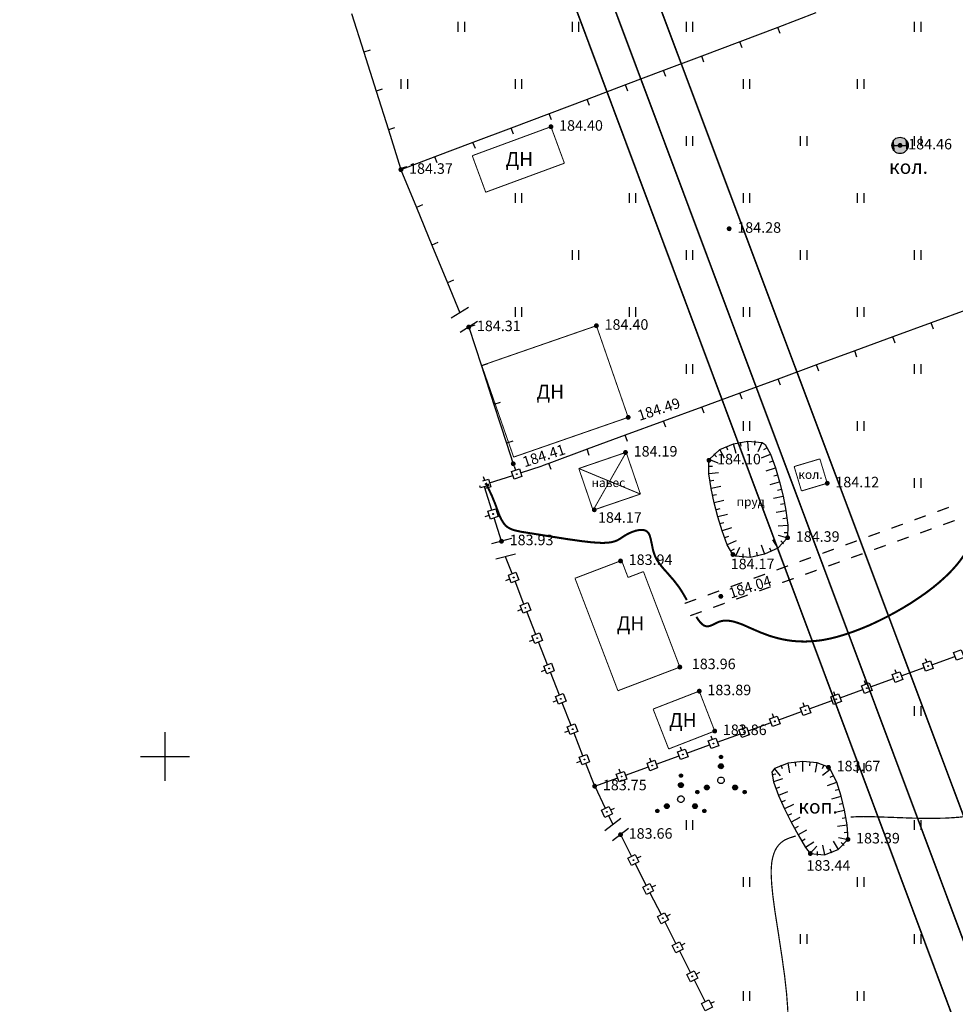
# Model space of a CAD drawing. Units: millimetres. Extents: x 3120 to 4376, y 36 to 2137.
# Drawn here: x 3757 to 3872, y 267 to 388 of the extents above; entities that cross this region are included whole.
import ezdxf

# ---------------------------------------------------------------- set-up
doc = ezdxf.new("R2010")
doc.units = ezdxf.units.MM
doc.linetypes.add('Cплошная', pattern=[0])
for name, color, linetype in [('Координатная', 7, 'Continuous'), ('Пикеты', 7, 'Continuous'), ('Площадные', 7, 'Continuous'), ('Рельеф', 7, 'Continuous')]:
    doc.layers.add(name, color=color, linetype=linetype)
doc.styles.get("Standard").update_dxf_attribs({"font": 'arial.ttf'})

# ---------------------------------------------------------------- blocks, each defined once
blk = doc.blocks.new('SYMBOL_2011')
at = {"layer": 'Площадные', "color": 7, "linetype": 'Continuous', "flags": 128}
for points in [[(0, 0), (0, 1.2)], [(0.8, 0), (0.8, 1.2)]]:
    blk.add_lwpolyline(points, dxfattribs=at)
blk = doc.blocks.new('SYMBOL_736')
at = {"layer": 'Рельеф', "color": 7, "linetype": 'Continuous', "flags": 128}
blk.add_lwpolyline([(0, 1.25), (0, -1.25)], dxfattribs=at)
blk = doc.blocks.new('SYMBOL_49')
at = {"layer": 'Рельеф', "true_color": 0xffffff}
for points in [[(-0.984808, 0.173648), (-0.984808, -0.173648), (-1, 0)], [(-0.939693, 0.34202), (-0.939693, -0.34202), (-0.984808, 0.173648)], [(-0.984808, 0.173648), (-0.939693, -0.34202), (-0.984808, -0.173648)], [(-0.866025, 0.5), (-0.866025, -0.5), (-0.939693, 0.34202)], [(-0.939693, 0.34202), (-0.866025, -0.5), (-0.939693, -0.34202)], [(-0.766044, 0.642788), (-0.766044, -0.642788), (-0.866025, 0.5)], [(-0.866025, 0.5), (-0.766044, -0.642788), (-0.866025, -0.5)], [(-0.642788, 0.766044), (-0.642788, -0.766044), (-0.766044, 0.642788)], [(-0.766044, 0.642788), (-0.642788, -0.766044), (-0.766044, -0.642788)], [(-0.5, 0.866025), (-0.5, -0.866025), (-0.642788, 0.766044)], [(-0.642788, 0.766044), (-0.5, -0.866025), (-0.642788, -0.766044)], [(-0.34202, 0.939693), (-0.34202, -0.939693), (-0.5, 0.866025)], [(-0.5, 0.866025), (-0.34202, -0.939693), (-0.5, -0.866025)], [(-0.173648, 0.984808), (-0.173648, -0.984808), (-0.34202, 0.939693)], [(-0.34202, 0.939693), (-0.173648, -0.984808), (-0.34202, -0.939693)], [(0, 1), (0, -1), (-0.173648, 0.984808)], [(-0.173648, 0.984808), (0, -1), (-0.173648, -0.984808)], [(0, 1), (0.173648, -0.984808), (0, -1)], [(0.173648, 0.984808), (0.173648, -0.984808), (0, 1)], [(0.173648, 0.984808), (0.34202, -0.939693), (0.173648, -0.984808)], [(0.34202, 0.939693), (0.34202, -0.939693), (0.173648, 0.984808)], [(0.34202, 0.939693), (0.5, -0.866025), (0.34202, -0.939693)], [(0.5, 0.866025), (0.5, -0.866025), (0.34202, 0.939693)], [(0.5, 0.866025), (0.642788, -0.766044), (0.5, -0.866025)], [(0.642788, 0.766044), (0.642788, -0.766044), (0.5, 0.866025)], [(0.642788, 0.766044), (0.766044, -0.642788), (0.642788, -0.766044)], [(0.766044, 0.642788), (0.766044, -0.642788), (0.642788, 0.766044)], [(0.766044, 0.642788), (0.866025, -0.5), (0.766044, -0.642788)], [(0.866025, 0.5), (0.866025, -0.5), (0.766044, 0.642788)], [(0.866025, 0.5), (0.939693, -0.34202), (0.866025, -0.5)], [(0.939693, 0.34202), (0.939693, -0.34202), (0.866025, 0.5)], [(0.939693, 0.34202), (0.984808, -0.173648), (0.939693, -0.34202)], [(0.984808, 0.173648), (0.984808, -0.173648), (0.939693, 0.34202)], [(0.984808, 0.173648), (1, 0), (0.984808, -0.173648)]]:
    blk.add_hatch(color=7, dxfattribs=at).paths.add_polyline_path(points)
at = {"layer": 'Рельеф', "color": 7, "linetype": 'Continuous', "flags": 128}
for points in [[(0, 1), (0.173648, 0.984808), (0.34202, 0.939693), (0.5, 0.866025), (0.642788, 0.766044), (0.766044, 0.642788), (0.866025, 0.5), (0.939693, 0.34202), (0.984808, 0.173648), (1, 0), (0.984808, -0.173648), (0.939693, -0.34202), (0.866025, -0.5), (0.766044, -0.642788), (0.642788, -0.766044), (0.5, -0.866025), (0.34202, -0.939693), (0.173648, -0.984808), (0, -1), (-0.173648, -0.984808), (-0.34202, -0.939693), (-0.5, -0.866025), (-0.642788, -0.766044), (-0.766044, -0.642788), (-0.866025, -0.5), (-0.939693, -0.34202), (-0.984808, -0.173648), (-1, 0), (-0.984808, 0.173648), (-0.939693, 0.34202), (-0.866025, 0.5), (-0.766044, 0.642788), (-0.642788, 0.766044), (-0.5, 0.866025), (-0.34202, 0.939693), (-0.173648, 0.984808), (0, 1)], [(-1, 0), (1, 0)]]:
    blk.add_lwpolyline(points, dxfattribs=at)
blk = doc.blocks.new('SYMBOL_2010')
at = {"layer": 'Рельеф'}
for points in [[(-0.184776, 2.813463), (-0.2, 2.89), (-0.184776, 2.966537)], [(-0.141421, 2.748579), (-0.184776, 2.966537), (-0.141421, 3.031421)], [(-0.184776, 2.813463), (-0.184776, 2.966537), (-0.141421, 2.748579)], [(-0.076537, 2.705224), (-0.141421, 3.031421), (-0.076537, 3.074776)], [(-0.141421, 2.748579), (-0.141421, 3.031421), (-0.076537, 2.705224)], [(0, 2.69), (-0.076537, 3.074776), (0, 3.09)], [(-0.076537, 2.705224), (-0.076537, 3.074776), (0, 2.69)], [(0.076537, 2.705224), (0, 3.09), (0.076537, 3.074776)], [(0, 2.69), (0, 3.09), (0.076537, 2.705224)], [(0.141421, 2.748579), (0.076537, 3.074776), (0.141421, 3.031421)], [(0.076537, 2.705224), (0.076537, 3.074776), (0.141421, 2.748579)], [(0.184776, 2.813463), (0.141421, 3.031421), (0.184776, 2.966537)], [(0.141421, 2.748579), (0.141421, 3.031421), (0.184776, 2.813463)], [(0.184776, 2.813463), (0.184776, 2.966537), (0.2, 2.89)], [(-0.285317, 1.822705), (-0.285317, 1.637295), (-0.3, 1.73)], [(-0.242705, 1.906336), (-0.242705, 1.553664), (-0.285317, 1.822705)], [(-0.285317, 1.822705), (-0.242705, 1.553664), (-0.285317, 1.637295)], [(-0.176336, 1.972705), (-0.176336, 1.487295), (-0.242705, 1.906336)], [(-0.242705, 1.906336), (-0.176336, 1.487295), (-0.242705, 1.553664)], [(-0.092705, 2.015317), (-0.092705, 1.444683), (-0.176336, 1.972705)], [(-0.176336, 1.972705), (-0.092705, 1.444683), (-0.176336, 1.487295)], [(0, 2.03), (0, 1.43), (-0.092705, 2.015317)], [(-0.092705, 2.015317), (0, 1.43), (-0.092705, 1.444683)], [(0, 2.03), (0.092705, 1.444683), (0, 1.43)], [(0.092705, 2.015317), (0.092705, 1.444683), (0, 2.03)], [(0.092705, 2.015317), (0.176336, 1.487295), (0.092705, 1.444683)], [(0.176336, 1.972705), (0.176336, 1.487295), (0.092705, 2.015317)], [(0.176336, 1.972705), (0.242705, 1.553664), (0.176336, 1.487295)], [(0.242705, 1.906336), (0.242705, 1.553664), (0.176336, 1.972705)], [(0.242705, 1.906336), (0.285317, 1.637295), (0.242705, 1.553664)], [(0.285317, 1.822705), (0.285317, 1.637295), (0.242705, 1.906336)], [(0.285317, 1.822705), (0.3, 1.73), (0.285317, 1.637295)], [(-2.015317, -0.777295), (-2.015317, -0.962705), (-2.03, -0.87)], [(-1.972705, -0.693664), (-1.972705, -1.046336), (-2.015317, -0.777295)], [(-2.015317, -0.777295), (-1.972705, -1.046336), (-2.015317, -0.962705)], [(-1.906336, -0.627295), (-1.906336, -1.112705), (-1.972705, -0.693664)], [(-1.972705, -0.693664), (-1.906336, -1.112705), (-1.972705, -1.046336)], [(-1.822705, -0.584683), (-1.822705, -1.155317), (-1.906336, -0.627295)], [(-1.906336, -0.627295), (-1.822705, -1.155317), (-1.906336, -1.112705)], [(-1.73, -0.57), (-1.73, -1.17), (-1.822705, -0.584683)], [(-1.822705, -0.584683), (-1.73, -1.17), (-1.822705, -1.155317)], [(-1.73, -0.57), (-1.637295, -1.155317), (-1.73, -1.17)], [(-1.637295, -0.584683), (-1.637295, -1.155317), (-1.73, -0.57)], [(-1.637295, -0.584683), (-1.553664, -1.112705), (-1.637295, -1.155317)], [(-1.553664, -0.627295), (-1.553664, -1.112705), (-1.637295, -0.584683)], [(-1.553664, -0.627295), (-1.487295, -1.046336), (-1.553664, -1.112705)], [(-1.487295, -0.693664), (-1.487295, -1.046336), (-1.553664, -0.627295)], [(-1.487295, -0.693664), (-1.444683, -0.962705), (-1.487295, -1.046336)], [(-1.444683, -0.777295), (-1.444683, -0.962705), (-1.487295, -0.693664)], [(-1.444683, -0.777295), (-1.43, -0.87), (-1.444683, -0.962705)], [(1.444683, -0.777295), (1.444683, -0.962705), (1.43, -0.87)], [(1.487295, -0.693664), (1.487295, -1.046336), (1.444683, -0.777295)], [(1.444683, -0.777295), (1.487295, -1.046336), (1.444683, -0.962705)], [(1.553664, -0.627295), (1.553664, -1.112705), (1.487295, -0.693664)], [(1.487295, -0.693664), (1.553664, -1.112705), (1.487295, -1.046336)], [(1.637295, -0.584683), (1.637295, -1.155317), (1.553664, -0.627295)], [(1.553664, -0.627295), (1.637295, -1.155317), (1.553664, -1.112705)], [(1.73, -0.57), (1.73, -1.17), (1.637295, -0.584683)], [(1.637295, -0.584683), (1.73, -1.17), (1.637295, -1.155317)], [(1.73, -0.57), (1.822705, -1.155317), (1.73, -1.17)], [(1.822705, -0.584683), (1.822705, -1.155317), (1.73, -0.57)], [(1.822705, -0.584683), (1.906336, -1.112705), (1.822705, -1.155317)], [(1.906336, -0.627295), (1.906336, -1.112705), (1.822705, -0.584683)], [(1.906336, -0.627295), (1.972705, -1.046336), (1.906336, -1.112705)], [(1.972705, -0.693664), (1.972705, -1.046336), (1.906336, -0.627295)], [(1.972705, -0.693664), (2.015317, -0.962705), (1.972705, -1.046336)], [(2.015317, -0.777295), (2.015317, -0.962705), (1.972705, -0.693664)], [(2.015317, -0.777295), (2.03, -0.87), (2.015317, -0.962705)], [(-3.074776, -1.516537), (-3.09, -1.44), (-3.074776, -1.363463)], [(-3.031421, -1.581421), (-3.074776, -1.363463), (-3.031421, -1.298579)], [(-3.074776, -1.516537), (-3.074776, -1.363463), (-3.031421, -1.581421)], [(-2.966537, -1.624776), (-3.031421, -1.298579), (-2.966537, -1.255224)], [(-3.031421, -1.581421), (-3.031421, -1.298579), (-2.966537, -1.624776)], [(-2.89, -1.64), (-2.966537, -1.255224), (-2.89, -1.24)], [(-2.966537, -1.624776), (-2.966537, -1.255224), (-2.89, -1.64)], [(-2.813463, -1.624776), (-2.89, -1.24), (-2.813463, -1.255224)], [(-2.89, -1.64), (-2.89, -1.24), (-2.813463, -1.624776)], [(-2.748579, -1.581421), (-2.813463, -1.255224), (-2.748579, -1.298579)], [(-2.813463, -1.624776), (-2.813463, -1.255224), (-2.748579, -1.581421)], [(-2.705224, -1.516537), (-2.748579, -1.298579), (-2.705224, -1.363463)], [(-2.748579, -1.581421), (-2.748579, -1.298579), (-2.705224, -1.516537)], [(-2.705224, -1.516537), (-2.705224, -1.363463), (-2.69, -1.44)], [(2.705224, -1.516537), (2.69, -1.44), (2.705224, -1.363463)], [(2.748579, -1.581421), (2.705224, -1.363463), (2.748579, -1.298579)], [(2.705224, -1.516537), (2.705224, -1.363463), (2.748579, -1.581421)], [(2.813463, -1.624776), (2.748579, -1.298579), (2.813463, -1.255224)], [(2.748579, -1.581421), (2.748579, -1.298579), (2.813463, -1.624776)], [(2.89, -1.64), (2.813463, -1.255224), (2.89, -1.24)], [(2.813463, -1.624776), (2.813463, -1.255224), (2.89, -1.64)], [(2.966537, -1.624776), (2.89, -1.24), (2.966537, -1.255224)], [(2.89, -1.64), (2.89, -1.24), (2.966537, -1.624776)], [(3.031421, -1.581421), (2.966537, -1.255224), (3.031421, -1.298579)], [(2.966537, -1.624776), (2.966537, -1.255224), (3.031421, -1.581421)], [(3.074776, -1.516537), (3.031421, -1.298579), (3.074776, -1.363463)], [(3.031421, -1.581421), (3.031421, -1.298579), (3.074776, -1.516537)], [(3.074776, -1.516537), (3.074776, -1.363463), (3.09, -1.44)]]:
    blk.add_hatch(color=7, dxfattribs=at).paths.add_polyline_path(points)
at = {"layer": 'Рельеф', "color": 7, "linetype": 'Continuous', "flags": 128}
for points in [[(0, 3.09), (0.076537, 3.074776), (0.141421, 3.031421), (0.184776, 2.966537), (0.2, 2.89), (0.184776, 2.813463), (0.141421, 2.748579), (0.076537, 2.705224), (0, 2.69), (-0.076537, 2.705224), (-0.141421, 2.748579), (-0.184776, 2.813463), (-0.2, 2.89), (-0.184776, 2.966537), (-0.141421, 3.031421), (-0.076537, 3.074776), (0, 3.09)], [(0, 2.03), (0.092705, 2.015317), (0.176336, 1.972705), (0.242705, 1.906336), (0.285317, 1.822705), (0.3, 1.73), (0.285317, 1.637295), (0.242705, 1.553664), (0.176336, 1.487295), (0.092705, 1.444683), (0, 1.43), (-0.092705, 1.444683), (-0.176336, 1.487295), (-0.242705, 1.553664), (-0.285317, 1.637295), (-0.3, 1.73), (-0.285317, 1.822705), (-0.242705, 1.906336), (-0.176336, 1.972705), (-0.092705, 2.015317), (0, 2.03)], [(0, 0.4), (0.107919, 0.385167), (0.207834, 0.341768), (0.292334, 0.273021), (0.355154, 0.184026), (0.391634, 0.081382), (0.399068, -0.027297), (0.376904, -0.133952), (0.326788, -0.230672), (0.252435, -0.310285), (0.15936, -0.366885), (0.054467, -0.396274), (-0.054467, -0.396274), (-0.15936, -0.366885), (-0.252435, -0.310285), (-0.326788, -0.230672), (-0.376904, -0.133952), (-0.399068, -0.027297), (-0.391634, 0.081382), (-0.355154, 0.184026), (-0.292334, 0.273021), (-0.207834, 0.341768), (-0.107919, 0.385167), (0, 0.4)], [(-1.73, -0.57), (-1.637295, -0.584683), (-1.553664, -0.627295), (-1.487295, -0.693664), (-1.444683, -0.777295), (-1.43, -0.87), (-1.444683, -0.962705), (-1.487295, -1.046336), (-1.553664, -1.112705), (-1.637295, -1.155317), (-1.73, -1.17), (-1.822705, -1.155317), (-1.906336, -1.112705), (-1.972705, -1.046336), (-2.015317, -0.962705), (-2.03, -0.87), (-2.015317, -0.777295), (-1.972705, -0.693664), (-1.906336, -0.627295), (-1.822705, -0.584683), (-1.73, -0.57)], [(1.73, -0.57), (1.822705, -0.584683), (1.906336, -0.627295), (1.972705, -0.693664), (2.015317, -0.777295), (2.03, -0.87), (2.015317, -0.962705), (1.972705, -1.046336), (1.906336, -1.112705), (1.822705, -1.155317), (1.73, -1.17), (1.637295, -1.155317), (1.553664, -1.112705), (1.487295, -1.046336), (1.444683, -0.962705), (1.43, -0.87), (1.444683, -0.777295), (1.487295, -0.693664), (1.553664, -0.627295), (1.637295, -0.584683), (1.73, -0.57)], [(-2.89, -1.24), (-2.813463, -1.255224), (-2.748579, -1.298579), (-2.705224, -1.363463), (-2.69, -1.44), (-2.705224, -1.516537), (-2.748579, -1.581421), (-2.813463, -1.624776), (-2.89, -1.64), (-2.966537, -1.624776), (-3.031421, -1.581421), (-3.074776, -1.516537), (-3.09, -1.44), (-3.074776, -1.363463), (-3.031421, -1.298579), (-2.966537, -1.255224), (-2.89, -1.24)], [(2.89, -1.24), (2.966537, -1.255224), (3.031421, -1.298579), (3.074776, -1.363463), (3.09, -1.44), (3.074776, -1.516537), (3.031421, -1.581421), (2.966537, -1.624776), (2.89, -1.64), (2.813463, -1.624776), (2.748579, -1.581421), (2.705224, -1.516537), (2.69, -1.44), (2.705224, -1.363463), (2.748579, -1.298579), (2.813463, -1.255224), (2.89, -1.24)]]:
    blk.add_lwpolyline(points, dxfattribs=at)
blk = doc.blocks.new('DRAFT_POINT')
at = {"layer": 'Пикеты'}
blk.add_hatch(color=0, dxfattribs=at).paths.add_polyline_path([(0, -0.5, 1), (0, 0.5, 1)])

msp = doc.modelspace()

# ---------------------------------------------------------------- linework, layer by layer
at = {"layer": 'Координатная', "color": 136, "linetype": 'Continuous', "true_color": 0x008080, "flags": 128}
for points in [[(3774.51, 294.76), (3774.51, 300.76)], [(3771.51, 297.76), (3777.51, 297.76)]]:
    msp.add_lwpolyline(points, dxfattribs=at)
at = {"layer": 'Рельеф', "color": 7, "linetype": 'Continuous', "flags": 128}
for points, const_width in [([(3724.64, 684.69), (3896.51, 226.52)], 0.2), ([(3719.94, 682.9), (3891.44, 224.54)], 0.2), ([(3715.79, 681.79), (3887.13, 223.14)], 0.2), ([(3821.88, 375.1), (3812.22, 371.54)], 0.12), ([(3823.53, 370.62), (3821.88, 375.1)], 0.12), ([(3812.22, 371.54), (3813.87, 367.06)], 0.12), ([(3813.87, 367.06), (3823.53, 370.62)], 0.12), ([(3813.39, 345.78), (3827.46, 350.66)], 0.12), ([(3827.46, 350.66), (3831.36, 339.41)], 0.12), ([(3817.3, 334.53), (3813.39, 345.78)], 0.12), ([(3831.36, 339.41), (3817.3, 334.53)], 0.12), ([(3831.11, 335.12), (3825.3, 333.13)], 0.12), ([(3827.05, 328), (3831.11, 335.12)], 0.12), ([(3832.86, 329.99), (3831.11, 335.12)], 0.12), ([(3851.73, 333.37), (3854.89, 334.31)], 0.12), ([(3854.89, 334.31), (3855.79, 331.32)], 0.12), ([(3825.3, 333.13), (3827.05, 328)], 0.12), ([(3825.3, 333.13), (3832.86, 329.99)], 0.12), ([(3852.63, 330.37), (3851.73, 333.37)], 0.12), ([(3855.79, 331.32), (3852.63, 330.37)], 0.12), ([(3827.2, 328.06), (3832.86, 329.99)], 0.12), ([(3869.3, 327.84), (3870.71, 328.36)], 0.15), ([(3866.48, 326.82), (3867.89, 327.33)], 0.15), ([(3870.02, 326.23), (3871.43, 326.74)], 0.15), ([(3860.84, 324.77), (3862.25, 325.28)], 0.15), ([(3863.66, 325.79), (3865.07, 326.3)], 0.15), ([(3867.2, 325.21), (3868.61, 325.72)], 0.15), ([(3858.02, 323.74), (3859.43, 324.25)], 0.15), ([(3864.38, 324.2), (3865.79, 324.71)], 0.15), ([(3855.2, 322.71), (3856.61, 323.23)], 0.15), ([(3861.55, 323.18), (3862.97, 323.69)], 0.15), ([(3824.83, 319.65), (3830.55, 321.83)], 0.12), ([(3830.55, 321.83), (3831.34, 319.75)], 0.12), ([(3852.39, 321.69), (3853.8, 322.2)], 0.15), ([(3855.91, 321.15), (3857.32, 321.66)], 0.15), ([(3858.73, 322.17), (3860.14, 322.67)], 0.15), ([(3831.34, 319.75), (3833.23, 320.47)], 0.12), ([(3833.23, 320.47), (3837.7, 308.74)], 0.12), ([(3849.57, 320.66), (3850.98, 321.18)], 0.15), ([(3853.09, 320.13), (3854.5, 320.64)], 0.15), ([(3830.1, 305.84), (3824.83, 319.65)], 0.12), ([(3846.75, 319.64), (3848.16, 320.15)], 0.15), ([(3850.26, 319.12), (3851.68, 319.63)], 0.15), ([(3841.11, 317.58), (3842.52, 318.1)], 0.15), ([(3843.93, 318.61), (3845.34, 319.12)], 0.15), ([(3847.44, 318.1), (3848.85, 318.61)], 0.15), ([(3838.29, 316.56), (3839.7, 317.07)], 0.15), ([(3844.62, 317.09), (3846.03, 317.59)], 0.15), ([(3838.97, 315.05), (3840.38, 315.56)], 0.15), ([(3841.8, 316.07), (3843.21, 316.58)], 0.15), ([(3837.7, 308.74), (3830.1, 305.84)], 0.12), ([(3834.42, 303.59), (3840.08, 305.79)], 0.12), ([(3840.08, 305.79), (3841.98, 300.89)], 0.12), ([(3836.33, 298.69), (3834.42, 303.59)], 0.12), ([(3841.98, 300.89), (3836.33, 298.69)], 0.12)]:
    msp.add_lwpolyline(points, dxfattribs=dict(at, const_width=const_width))
for points in [[(3797.41, 389.02), (3798.92, 384.25)], [(3854.41, 389.07), (3849.73, 387.3)], [(3849.73, 387.3), (3845.05, 385.53)], [(3850.01, 386.55), (3849.73, 387.3)], [(3799.68, 384.49), (3798.92, 384.25)], [(3845.05, 385.53), (3840.38, 383.77)], [(3845.34, 384.78), (3845.05, 385.53)], [(3798.92, 384.25), (3800.42, 379.48)], [(3840.38, 383.77), (3835.7, 382)], [(3840.66, 383.02), (3840.38, 383.77)], [(3835.7, 382), (3831.02, 380.23)], [(3835.98, 381.25), (3835.7, 382)], [(3801.18, 379.72), (3800.42, 379.48)], [(3831.02, 380.23), (3826.34, 378.46)], [(3831.3, 379.48), (3831.02, 380.23)], [(3800.42, 379.48), (3801.92, 374.71)], [(3826.34, 378.46), (3821.67, 376.7)], [(3826.63, 377.72), (3826.34, 378.46)], [(3821.67, 376.7), (3816.99, 374.93)], [(3821.95, 375.95), (3821.67, 376.7)], [(3802.68, 374.95), (3801.92, 374.71)], [(3816.99, 374.93), (3812.31, 373.16)], [(3817.27, 374.18), (3816.99, 374.93)], [(3801.92, 374.71), (3803.42, 369.95)], [(3812.31, 373.16), (3807.64, 371.4)], [(3812.6, 372.41), (3812.31, 373.16)], [(3807.64, 371.4), (3803.46, 369.82)], [(3807.92, 370.65), (3807.64, 371.4)], [(3804.19, 370.19), (3803.42, 369.95)], [(3804.2, 370.12), (3803.46, 369.82)], [(3803.42, 369.95), (3803.46, 369.82)], [(3803.46, 369.82), (3805.37, 365.2)], [(3806.11, 365.5), (3805.37, 365.2)], [(3805.37, 365.2), (3807.27, 360.57)], [(3808.01, 360.88), (3807.27, 360.57)], [(3807.27, 360.57), (3809.17, 355.95)], [(3809.91, 356.25), (3809.17, 355.95)], [(3809.17, 355.95), (3810.7, 352.24)], [(3873.24, 352.73), (3868.55, 351.01)], [(3812.55, 350.74), (3811.79, 350.5)], [(3868.55, 351.01), (3863.86, 349.28)], [(3868.83, 350.26), (3868.55, 351.01)], [(3811.79, 350.5), (3813.34, 345.74)], [(3863.86, 349.28), (3859.16, 347.56)], [(3864.13, 348.53), (3863.86, 349.28)], [(3859.16, 347.56), (3854.47, 345.84)], [(3859.44, 346.81), (3859.16, 347.56)], [(3814.1, 345.99), (3813.34, 345.74)], [(3854.47, 345.84), (3849.78, 344.11)], [(3854.75, 345.08), (3854.47, 345.84)], [(3813.34, 345.74), (3814.88, 340.99)], [(3849.78, 344.11), (3845.08, 342.39)], [(3850.05, 343.36), (3849.78, 344.11)], [(3845.08, 342.39), (3840.39, 340.66)], [(3845.36, 341.64), (3845.08, 342.39)], [(3815.64, 341.23), (3814.88, 340.99)], [(3814.88, 340.99), (3816.43, 336.23)], [(3840.39, 340.66), (3835.7, 338.94)], [(3840.67, 339.91), (3840.39, 340.66)], [(3835.7, 338.94), (3831, 337.21)], [(3835.97, 338.19), (3835.7, 338.94)], [(3817.19, 336.48), (3816.43, 336.23)], [(3816.43, 336.23), (3817.25, 333.71)], [(3831, 337.21), (3826.31, 335.49)], [(3831.28, 336.46), (3831, 337.21)], [(3842.61, 335.45), (3844.27, 336.14)], [(3844.27, 336.14), (3846.03, 336.49)], [(3844.62, 334.99), (3844.27, 336.14)], [(3845.24, 335.87), (3845.14, 336.36)], [(3846.03, 336.49), (3847.81, 336.32)], [(3846.14, 335.3), (3846.03, 336.49)], [(3846.9, 336.01), (3846.93, 336.51)], [(3847.32, 335.22), (3847.81, 336.32)], [(3847.81, 336.32), (3848.17, 336.08)], [(3826.31, 335.49), (3821.62, 333.76)], [(3826.59, 334.74), (3826.31, 335.49)], [(3841.31, 334.25), (3842.61, 335.45)], [(3842.19, 334.57), (3841.87, 334.95)], [(3843.19, 334.4), (3842.61, 335.45)], [(3843.61, 335.38), (3843.42, 335.84)], [(3848.02, 335.45), (3848.44, 335.71)], [(3848.17, 336.08), (3848.84, 334.9)], [(3821.62, 333.76), (3820.8, 333.46)], [(3821.89, 333.01), (3821.62, 333.76)], [(3841.27, 334.14), (3841.31, 334.25)], [(3841.27, 332.46), (3841.27, 334.14)], [(3842.42, 333.79), (3841.31, 334.25)], [(3847.74, 334.43), (3848.84, 334.9)], [(3848.7, 333.9), (3849.17, 334.06)], [(3848.84, 334.9), (3849.45, 333.21)], [(3817.05, 332.77), (3818, 333.08)], [(3817.36, 331.82), (3817.05, 332.77)], [(3817.37, 333.4), (3817.53, 332.92)], [(3818, 333.08), (3818.31, 332.13)], [(3818.16, 332.6), (3820.8, 333.46)], [(3841.7, 333.37), (3841.2, 333.36)], [(3842.46, 332.59), (3841.27, 332.46)], [(3848.31, 332.85), (3849.45, 333.21)], [(3849.45, 333.21), (3849.95, 331.48)], [(3813.5, 331.61), (3814.2, 331.84)], [(3813.57, 332.16), (3813.72, 331.69)], [(3814.2, 331.84), (3814.51, 330.89)], [(3814.35, 331.37), (3817.21, 332.29)], [(3818.31, 332.13), (3817.36, 331.82)], [(3817.64, 332.47), (3817.67, 332.49)], [(3817.64, 332.43), (3817.64, 332.47)], [(3817.66, 332.4), (3817.64, 332.43)], [(3817.7, 332.4), (3817.66, 332.4)], [(3817.67, 332.49), (3817.71, 332.49)], [(3817.73, 332.42), (3817.7, 332.4)], [(3817.71, 332.49), (3817.73, 332.46)], [(3817.73, 332.46), (3817.73, 332.42)], [(3841.54, 330.68), (3841.27, 332.46)], [(3841.88, 331.65), (3841.39, 331.57)], [(3848.79, 331.18), (3849.95, 331.48)], [(3849.23, 332.21), (3849.71, 332.35)], [(3849.95, 331.48), (3850.37, 329.73)], [(3813.25, 330.74), (3813.17, 330.99)], [(3814.2, 331.04), (3813.25, 330.74)], [(3814.62, 328.02), (3813.73, 330.89)], [(3814.51, 330.89), (3813.8, 330.66)], [(3813.83, 331.19), (3813.84, 331.23)], [(3813.86, 331.16), (3813.83, 331.19)], [(3813.84, 331.23), (3813.86, 331.26)], [(3813.86, 331.26), (3813.9, 331.25)], [(3813.9, 331.16), (3813.86, 331.16)], [(3813.9, 331.25), (3813.93, 331.22)], [(3813.92, 331.19), (3813.9, 331.16)], [(3813.93, 331.22), (3813.92, 331.19)], [(3814.13, 331.28), (3814.2, 331.04)], [(3842.72, 330.91), (3841.54, 330.68)], [(3841.92, 328.92), (3841.54, 330.68)], [(3849.69, 330.49), (3850.17, 330.61)], [(3842.21, 329.91), (3841.72, 329.8)], [(3843.09, 329.2), (3841.92, 328.92)], [(3842.37, 327.18), (3841.92, 328.92)], [(3849.2, 329.47), (3850.37, 329.73)], [(3850.37, 329.73), (3850.72, 327.96)], [(3814.14, 327.88), (3815.1, 328.17), (3815.39, 327.22), (3814.44, 326.92), (3814.14, 327.88)], [(3842.62, 328.18), (3842.14, 328.05)], [(3849.54, 327.76), (3850.72, 327.96)], [(3850.07, 328.75), (3850.56, 328.85)], [(3850.72, 327.96), (3850.96, 326.18)], [(3813.81, 327.25), (3814.29, 327.4)], [(3814.72, 327.53), (3814.73, 327.57), (3814.75, 327.6), (3814.79, 327.59), (3814.82, 327.56), (3814.81, 327.52), (3814.78, 327.5), (3814.75, 327.5), (3814.72, 327.53)], [(3815.81, 324.2), (3814.92, 327.07)], [(3843.53, 327.5), (3842.37, 327.18)], [(3842.89, 325.46), (3842.37, 327.18)], [(3843.1, 326.46), (3842.62, 326.32)], [(3850.36, 327.01), (3850.86, 327.08)], [(3844.03, 325.84), (3842.89, 325.46)], [(3843.52, 323.77), (3842.89, 325.46)], [(3849.77, 326.08), (3850.96, 326.18)], [(3850.5, 325.29), (3851, 325.28)], [(3850.96, 326.18), (3850.93, 324.63)], [(3843.66, 324.78), (3843.19, 324.61)], [(3844.62, 324.25), (3843.52, 323.77)], [(3849.08, 324.37), (3849.71, 323.35)], [(3850.93, 324.63), (3849.71, 323.35)], [(3849.78, 324.96), (3850.93, 324.63)], [(3850.08, 324.25), (3850.43, 323.89)], [(3844.21, 322.57), (3843.52, 323.77)], [(3844.35, 323.22), (3843.92, 322.97)], [(3845.04, 323.44), (3844.55, 322.35)], [(3846.18, 323.39), (3846.32, 322.2)], [(3847.1, 322.85), (3847.21, 322.36)], [(3847.69, 323.74), (3848.08, 322.61)], [(3849.71, 323.35), (3848.08, 322.61)], [(3848.71, 323.39), (3848.91, 322.93)], [(3817.12, 320.22), (3816.31, 322.3)], [(3844.55, 322.35), (3844.21, 322.57)], [(3846.32, 322.2), (3844.55, 322.35)], [(3845.45, 322.66), (3845.43, 322.17)], [(3848.08, 322.61), (3846.32, 322.2)], [(3816.36, 319.39), (3816.83, 319.57)], [(3816.65, 320.04), (3817.58, 320.4)], [(3817.01, 319.11), (3816.65, 320.04)], [(3817.94, 319.47), (3817.01, 319.11)], [(3817.25, 319.77), (3817.28, 319.8)], [(3817.25, 319.74), (3817.25, 319.77)], [(3817.28, 319.71), (3817.25, 319.74)], [(3817.28, 319.8), (3817.32, 319.8)], [(3817.32, 319.71), (3817.28, 319.71)], [(3817.32, 319.8), (3817.35, 319.77)], [(3817.35, 319.73), (3817.32, 319.71)], [(3817.35, 319.77), (3817.35, 319.73)], [(3818.56, 316.49), (3817.48, 319.29)], [(3817.58, 320.4), (3817.94, 319.47)], [(3817.81, 315.66), (3818.28, 315.84)], [(3818.1, 316.31), (3819.03, 316.67), (3819.39, 315.74), (3818.46, 315.38), (3818.1, 316.31)], [(3818.7, 316.01), (3818.7, 316.05), (3818.73, 316.07), (3818.77, 316.07), (3818.79, 316.04), (3818.79, 316.01), (3818.77, 315.98), (3818.73, 315.98), (3818.7, 316.01)], [(3820.01, 312.76), (3818.93, 315.56)], [(3819.26, 311.93), (3819.73, 312.11)], [(3819.55, 312.58), (3820.48, 312.94), (3820.84, 312.01), (3819.91, 311.65), (3819.55, 312.58)], [(3820.15, 312.28), (3820.15, 312.32), (3820.18, 312.34), (3820.22, 312.34), (3820.24, 312.31), (3820.24, 312.28), (3820.21, 312.25), (3820.18, 312.25), (3820.15, 312.28)], [(3821.46, 309.03), (3820.37, 311.83)], [(3872.24, 310.87), (3872.58, 309.93), (3871.64, 309.59), (3871.3, 310.53), (3872.24, 310.87)], [(3867.83, 309.81), (3868, 309.34)], [(3868.64, 309.04), (3871.47, 310.06)], [(3820.71, 308.2), (3821.17, 308.39)], [(3820.99, 308.85), (3821.93, 309.21), (3822.29, 308.28), (3821.36, 307.92), (3820.99, 308.85)], [(3821.6, 308.55), (3821.6, 308.59), (3821.63, 308.61), (3821.66, 308.61), (3821.69, 308.59), (3821.69, 308.55), (3821.66, 308.52), (3821.62, 308.52), (3821.6, 308.55)], [(3864.07, 308.46), (3864.24, 307.99)], [(3864.88, 307.68), (3867.7, 308.7)], [(3868.47, 309.51), (3868.81, 308.57), (3867.87, 308.23), (3867.53, 309.17), (3868.47, 309.51)], [(3868.16, 308.92), (3868.2, 308.91), (3868.22, 308.89), (3868.22, 308.85), (3868.19, 308.82), (3868.15, 308.82), (3868.13, 308.85), (3868.13, 308.89), (3868.16, 308.92)], [(3822.91, 305.3), (3821.82, 308.1)], [(3861.12, 306.33), (3863.94, 307.34)], [(3864.71, 308.15), (3865.05, 307.21), (3864.11, 306.87), (3863.77, 307.82), (3864.71, 308.15)], [(3864.4, 307.56), (3864.43, 307.56), (3864.46, 307.53), (3864.46, 307.49), (3864.43, 307.46), (3864.39, 307.47), (3864.37, 307.49), (3864.37, 307.53), (3864.4, 307.56)], [(3857.36, 304.97), (3860.18, 305.99)], [(3860.95, 306.8), (3861.29, 305.86), (3860.35, 305.52), (3860.01, 306.46), (3860.95, 306.8)], [(3860.31, 307.1), (3860.48, 306.63)], [(3860.63, 306.2), (3860.67, 306.2), (3860.7, 306.17), (3860.69, 306.13), (3860.67, 306.11), (3860.63, 306.11), (3860.6, 306.14), (3860.6, 306.18), (3860.63, 306.2)], [(3822.44, 305.12), (3823.37, 305.49), (3823.74, 304.55), (3822.8, 304.19), (3822.44, 305.12)], [(3823.05, 304.82), (3823.05, 304.86), (3823.07, 304.89), (3823.11, 304.89), (3823.14, 304.86), (3823.14, 304.82), (3823.11, 304.79), (3823.07, 304.79), (3823.05, 304.82)], [(3857.19, 305.44), (3857.53, 304.5), (3856.58, 304.16), (3856.25, 305.1), (3857.19, 305.44)], [(3856.55, 305.74), (3856.72, 305.27)], [(3856.87, 304.85), (3856.91, 304.84), (3856.93, 304.82), (3856.93, 304.78), (3856.9, 304.75), (3856.87, 304.75), (3856.84, 304.78), (3856.84, 304.82), (3856.87, 304.85)], [(3822.16, 304.48), (3822.62, 304.66)], [(3824.36, 301.58), (3823.27, 304.37)], [(3853.42, 304.08), (3853.76, 303.14), (3852.82, 302.8), (3852.48, 303.75), (3853.42, 304.08)], [(3852.78, 304.39), (3852.95, 303.92)], [(3853.11, 303.49), (3853.14, 303.49), (3853.17, 303.46), (3853.17, 303.42), (3853.14, 303.4), (3853.1, 303.4), (3853.08, 303.43), (3853.08, 303.46), (3853.11, 303.49)], [(3853.59, 303.61), (3856.41, 304.63)], [(3849.66, 302.73), (3850, 301.79), (3849.06, 301.45), (3848.72, 302.39), (3849.66, 302.73)], [(3849.02, 303.03), (3849.19, 302.56)], [(3849.83, 302.26), (3852.65, 303.28)], [(3823.89, 301.39), (3824.82, 301.76), (3825.18, 300.82), (3824.25, 300.46), (3823.89, 301.39)], [(3824.49, 301.09), (3824.49, 301.13), (3824.52, 301.16), (3824.56, 301.16), (3824.59, 301.13), (3824.59, 301.09), (3824.56, 301.06), (3824.52, 301.06), (3824.49, 301.09)], [(3845.9, 301.37), (3846.24, 300.43), (3845.3, 300.09), (3844.96, 301.03), (3845.9, 301.37)], [(3845.26, 301.67), (3845.43, 301.2)], [(3846.07, 300.9), (3848.89, 301.92)], [(3849.34, 302.13), (3849.38, 302.13), (3849.41, 302.1), (3849.41, 302.06), (3849.38, 302.04), (3849.34, 302.04), (3849.31, 302.07), (3849.32, 302.11), (3849.34, 302.13)], [(3823.6, 300.75), (3824.07, 300.93)], [(3825.8, 297.85), (3824.72, 300.64)], [(3842.13, 300.01), (3842.47, 299.07), (3841.53, 298.73), (3841.19, 299.68), (3842.13, 300.01)], [(3841.49, 300.32), (3841.66, 299.85)], [(3842.3, 299.54), (3845.13, 300.56)], [(3845.58, 300.78), (3845.62, 300.77), (3845.64, 300.75), (3845.64, 300.71), (3845.61, 300.68), (3845.58, 300.68), (3845.55, 300.71), (3845.55, 300.75), (3845.58, 300.78)], [(3838.37, 298.66), (3838.71, 297.72), (3837.77, 297.38), (3837.43, 298.32), (3838.37, 298.66)], [(3837.73, 298.96), (3837.9, 298.49)], [(3838.54, 298.19), (3841.36, 299.21)], [(3841.82, 299.42), (3841.86, 299.42), (3841.88, 299.39), (3841.88, 299.35), (3841.85, 299.33), (3841.81, 299.33), (3841.79, 299.36), (3841.79, 299.39), (3841.82, 299.42)], [(3825.34, 297.67), (3826.27, 298.03), (3826.63, 297.1), (3825.7, 296.73), (3825.34, 297.67)], [(3833.97, 297.6), (3834.14, 297.13)], [(3834.78, 296.83), (3837.6, 297.85)], [(3838.05, 298.06), (3838.09, 298.06), (3838.12, 298.03), (3838.12, 297.99), (3838.09, 297.97), (3838.05, 297.97), (3838.02, 298), (3838.03, 298.04), (3838.05, 298.06)], [(3825.05, 297.02), (3825.52, 297.2)], [(3825.94, 297.36), (3825.94, 297.4), (3825.97, 297.43), (3826.01, 297.43), (3826.03, 297.4), (3826.03, 297.36), (3826.01, 297.34), (3825.97, 297.34), (3825.94, 297.36)], [(3827.25, 294.12), (3826.17, 296.91)], [(3830.21, 296.25), (3830.38, 295.78)], [(3831.01, 295.47), (3833.84, 296.49)], [(3834.61, 297.3), (3834.95, 296.36), (3834.01, 296.02), (3833.67, 296.96), (3834.61, 297.3)], [(3834.29, 296.71), (3834.33, 296.7), (3834.36, 296.68), (3834.35, 296.64), (3834.33, 296.61), (3834.29, 296.61), (3834.26, 296.64), (3834.26, 296.68), (3834.29, 296.71)], [(3849.32, 296.31), (3848.98, 295.84)], [(3850.99, 296.95), (3849.32, 296.31)], [(3850.06, 295.37), (3849.32, 296.31)], [(3850.29, 296.25), (3850.12, 296.72)], [(3852.78, 297.13), (3850.99, 296.95)], [(3851.22, 295.77), (3850.99, 296.95)], [(3851.93, 296.58), (3851.88, 297.08)], [(3854.57, 297), (3852.78, 297.13)], [(3852.8, 295.93), (3852.78, 297.13)], [(3853.64, 296.61), (3853.68, 297.11)], [(3854.34, 295.82), (3854.57, 297)], [(3855.94, 296.44), (3854.57, 297)], [(3855.23, 296.29), (3855.43, 296.75)], [(3856.14, 296.22), (3855.94, 296.44)], [(3827.25, 294.12), (3830.07, 295.14)], [(3830.85, 295.94), (3831.18, 295), (3830.24, 294.67), (3829.9, 295.61), (3830.85, 295.94)], [(3830.53, 295.35), (3830.57, 295.35), (3830.59, 295.32), (3830.59, 295.28), (3830.56, 295.26), (3830.52, 295.26), (3830.5, 295.29), (3830.5, 295.32), (3830.53, 295.35)], [(3848.98, 295.84), (3849.18, 294.66)], [(3849.47, 295.58), (3848.98, 295.53)], [(3855.2, 295.48), (3856.14, 296.22)], [(3856.96, 294.62), (3856.14, 296.22)], [(3856.16, 295.23), (3856.61, 295.44)], [(3827.25, 294.12), (3828.54, 291.41)], [(3850.32, 295.01), (3849.18, 294.66)], [(3849.18, 294.66), (3849.81, 292.97)], [(3849.94, 293.98), (3849.47, 293.81)], [(3855.84, 294.19), (3856.96, 294.62)], [(3857.51, 292.9), (3856.96, 294.62)], [(3850.91, 293.44), (3849.81, 292.97)], [(3849.81, 292.97), (3850.55, 291.33)], [(3856.35, 292.58), (3857.51, 292.9)], [(3856.78, 293.61), (3857.25, 293.77)], [(3857.93, 291.16), (3857.51, 292.9)], [(3828.08, 291.19), (3828.99, 291.62)], [(3828.99, 291.62), (3829.42, 290.72)], [(3850.62, 292.35), (3850.17, 292.15)], [(3851.63, 291.85), (3850.55, 291.33)], [(3857.25, 291.91), (3857.74, 292.03)], [(3828.51, 290.29), (3828.08, 291.19)], [(3829.42, 290.72), (3828.51, 290.29)], [(3828.7, 290.97), (3828.73, 291)], [(3828.7, 290.93), (3828.7, 290.97)], [(3828.73, 290.91), (3828.7, 290.93)], [(3828.73, 291), (3828.76, 291)], [(3828.77, 290.91), (3828.73, 290.91)], [(3828.76, 291), (3828.79, 290.97)], [(3828.8, 290.94), (3828.77, 290.91)], [(3828.79, 290.97), (3828.8, 290.94)], [(3828.96, 290.5), (3829.48, 289.41)], [(3829.65, 291.38), (3829.2, 291.17)], [(3850.55, 291.33), (3851.35, 289.72)], [(3851.39, 290.74), (3850.94, 290.52)], [(3852.42, 290.27), (3851.35, 289.72)], [(3856.76, 290.91), (3857.93, 291.16)], [(3857.62, 290.18), (3858.11, 290.27)], [(3858.25, 289.38), (3857.93, 291.16)], [(3851.35, 289.72), (3852.21, 288.14)], [(3852.21, 289.16), (3851.77, 288.92)], [(3857.06, 289.22), (3858.25, 289.38)], [(3858.34, 287.59), (3858.25, 289.38)], [(3830.42, 288.17), (3831.78, 285.49)], [(3853.25, 288.73), (3852.21, 288.14)], [(3852.21, 288.14), (3853.14, 286.59)], [(3857.16, 287.83), (3858.34, 287.59)], [(3857.85, 288.45), (3858.35, 288.49)], [(3853.09, 287.61), (3852.66, 287.36)], [(3854.13, 287.26), (3853.14, 286.59)], [(3853.14, 286.59), (3853.71, 285.85)], [(3854.5, 286.75), (3853.71, 285.85)], [(3855.19, 286.86), (3855.44, 285.68)], [(3856.52, 287.37), (3857.12, 286.33)], [(3857.12, 286.33), (3858.33, 287.58)], [(3857.51, 287.22), (3857.85, 286.85)], [(3858.33, 287.58), (3858.34, 287.59)], [(3832.68, 284.82), (3831.78, 284.37), (3831.33, 285.27), (3832.22, 285.72), (3832.68, 284.82)], [(3832.9, 285.5), (3832.45, 285.27)], [(3854.03, 286.24), (3853.68, 285.88)], [(3853.71, 285.85), (3855.44, 285.68)], [(3854.57, 286.09), (3854.55, 285.59)], [(3855.44, 285.68), (3857.12, 286.33)], [(3856.12, 286.41), (3856.31, 285.94)], [(3832.05, 285.07), (3832.05, 285.03), (3832.02, 285), (3831.99, 285), (3831.96, 285.02), (3831.95, 285.06), (3831.98, 285.09), (3832.02, 285.09), (3832.05, 285.07)], [(3832.23, 284.6), (3833.58, 281.92)], [(3834.48, 281.26), (3833.59, 280.8), (3833.14, 281.7), (3834.03, 282.15), (3834.48, 281.26)], [(3834.7, 281.93), (3834.26, 281.7)], [(3833.85, 281.5), (3833.85, 281.46), (3833.83, 281.43), (3833.79, 281.43), (3833.76, 281.45), (3833.76, 281.49), (3833.78, 281.52), (3833.82, 281.52), (3833.85, 281.5)], [(3834.03, 281.03), (3835.39, 278.35)], [(3836.29, 277.69), (3835.39, 277.23), (3834.94, 278.13), (3835.83, 278.58), (3836.29, 277.69)], [(3836.51, 278.36), (3836.06, 278.13)], [(3835.66, 277.93), (3835.66, 277.89), (3835.63, 277.86), (3835.6, 277.86), (3835.57, 277.88), (3835.56, 277.92), (3835.59, 277.95), (3835.63, 277.95), (3835.66, 277.93)], [(3835.84, 277.46), (3837.19, 274.78)], [(3838.09, 274.12), (3837.2, 273.67), (3836.75, 274.56), (3837.64, 275.01), (3838.09, 274.12)], [(3838.31, 274.79), (3837.87, 274.56)], [(3837.46, 274.36), (3837.46, 274.32), (3837.44, 274.29), (3837.4, 274.29), (3837.37, 274.31), (3837.37, 274.35), (3837.39, 274.38), (3837.43, 274.38), (3837.46, 274.36)], [(3837.65, 273.89), (3839, 271.21)], [(3839.9, 270.55), (3839, 270.1), (3838.55, 270.99), (3839.45, 271.44), (3839.9, 270.55)], [(3840.12, 271.22), (3839.67, 270.99)], [(3839.27, 270.79), (3839.27, 270.75), (3839.25, 270.72), (3839.21, 270.72), (3839.18, 270.74), (3839.18, 270.78), (3839.2, 270.81), (3839.24, 270.81), (3839.27, 270.79)], [(3839.45, 270.32), (3840.8, 267.64)], [(3841.7, 266.98), (3840.81, 266.53), (3840.36, 267.42), (3841.25, 267.87), (3841.7, 266.98)], [(3841.92, 267.65), (3841.48, 267.42)]]:
    msp.add_lwpolyline(points, dxfattribs=at)
at = {"layer": 'Рельеф', "color": 34, "linetype": 'Cплошная', "true_color": 0xa55200, "flags": 128}
for points, const_width in [([(3813.87, 331.36), (3813.9, 331.31), (3814.07, 330.96), (3814.61, 329.82), (3815.04, 328.77), (3815.21, 328.3), (3815.52, 327.46), (3815.78, 326.89), (3816.06, 326.43), (3816.21, 326.24), (3816.36, 326.08), (3816.57, 325.92), (3816.8, 325.78), (3817.07, 325.66), (3817.38, 325.55), (3818.17, 325.37), (3819.55, 325.15), (3820.3, 325.03), (3821.54, 324.83), (3823.88, 324.46), (3825.57, 324.22), (3826.94, 324.06), (3827.99, 324), (3828.43, 324), (3828.83, 324.02), (3829.19, 324.06), (3829.51, 324.13), (3829.79, 324.22), (3830.06, 324.33), (3830.32, 324.48), (3830.64, 324.69), (3831.04, 324.95), (3831.44, 325.16), (3831.85, 325.34), (3832.25, 325.48), (3832.63, 325.56), (3832.96, 325.59), (3833.26, 325.57), (3833.5, 325.5), (3833.7, 325.37), (3833.87, 325.17), (3834.01, 324.88), (3834.12, 324.49), (3834.25, 323.89), (3834.36, 323.34), (3834.46, 322.93), (3834.58, 322.57), (3834.71, 322.25), (3834.93, 321.84), (3835.22, 321.41), (3835.59, 320.95), (3836.16, 320.31), (3836.95, 319.4), (3837.53, 318.65), (3837.84, 318.19), (3838.16, 317.67), (3838.56, 316.97)], 0.25), ([(3839.73, 314.91), (3839.96, 314.56), (3840.19, 314.26), (3840.39, 314.05), (3840.58, 313.9), (3840.78, 313.8), (3840.98, 313.75), (3841.18, 313.75), (3841.4, 313.8), (3841.63, 313.89), (3841.96, 314.05), (3842.09, 314.12), (3842.46, 314.29), (3842.79, 314.39), (3843.13, 314.45), (3843.51, 314.45), (3843.92, 314.41), (3844.38, 314.31), (3844.88, 314.15), (3845.43, 313.95), (3846.3, 313.56), (3847.62, 312.99), (3848.72, 312.58), (3849.26, 312.42), (3849.8, 312.27), (3850.33, 312.15), (3850.87, 312.05), (3851.42, 311.97), (3851.97, 311.92), (3852.52, 311.89), (3853.07, 311.88), (3853.63, 311.9), (3854.19, 311.94), (3854.76, 312), (3855.33, 312.08), (3856.18, 312.25), (3857.08, 312.48), (3858.01, 312.76), (3858.98, 313.09), (3859.97, 313.47), (3860.99, 313.89), (3862.01, 314.37), (3863.04, 314.88), (3864.07, 315.43), (3865.08, 316.01), (3866.07, 316.61), (3867.02, 317.24), (3867.92, 317.87), (3868.76, 318.51), (3869.54, 319.15), (3870.25, 319.79), (3870.77, 320.29), (3871.25, 320.8), (3871.7, 321.31), (3872.11, 321.83), (3872.49, 322.36), (3872.84, 322.89), (3873.14, 323.42), (3873.42, 323.95), (3873.65, 324.49), (3873.85, 325.03), (3874, 325.56), (3874.12, 326.09), (3874.19, 326.61), (3874.22, 327.12), (3874.22, 327.4)], 0.25), ([(3858.68, 290.33), (3859.42, 290.37), (3860.18, 290.39), (3861.09, 290.38), (3863.72, 290.29), (3866.46, 290.19), (3868.51, 290.16), (3870.35, 290.2), (3871.19, 290.25), (3871.98, 290.31), (3872.8, 290.4), (3873.63, 290.51), (3874.48, 290.65), (3875.36, 290.82), (3877.18, 291.23), (3879.48, 291.83), (3881.29, 292.3), (3882.44, 292.54), (3883.33, 292.65), (3884.38, 292.7), (3885.04, 292.73), (3885.53, 292.77), (3885.99, 292.84), (3886.44, 292.93), (3886.92, 293.07), (3887.41, 293.25), (3887.92, 293.47), (3888.47, 293.73), (3889.24, 294.15), (3890.16, 294.7), (3892.93, 296.45), (3895.63, 298.17), (3897.77, 299.48), (3899.79, 300.65), (3900.57, 301.07)], 0.15), ([(3851.89, 245.61), (3851.84, 245.72), (3851.47, 246.45), (3851.16, 247.12), (3850.92, 247.75), (3850.71, 248.41), (3850.55, 249.11), (3850.42, 249.87), (3850.33, 250.66), (3850.29, 251.49), (3850.28, 252.37), (3850.31, 253.12), (3850.36, 253.99), (3850.57, 256.48), (3850.84, 259.67), (3850.93, 260.97), (3850.98, 262.19), (3851.01, 263.39), (3851.02, 264.56), (3850.99, 265.7), (3850.94, 266.82), (3850.8, 268.67), (3850.57, 270.74), (3850.25, 273.04), (3849.78, 276.14), (3849.36, 278.83), (3849.12, 280.64), (3848.97, 282.13), (3848.91, 283.33), (3848.91, 283.83), (3848.94, 284.3), (3848.98, 284.74), (3849.05, 285.14), (3849.14, 285.52), (3849.25, 285.87), (3849.38, 286.19), (3849.53, 286.48), (3849.7, 286.73), (3849.88, 286.96), (3850.1, 287.17), (3850.33, 287.35), (3850.58, 287.51), (3850.86, 287.64), (3851.18, 287.77), (3851.59, 287.9), (3851.94, 288.01)], 0.15)]:
    msp.add_lwpolyline(points, dxfattribs=dict(at, const_width=const_width))

# ---------------------------------------------------------------- block references
at = {"layer": 'Рельеф', "color": 7}
for name, p in [('SYMBOL_2011', (3810.51, 386.76)), ('SYMBOL_2011', (3824.51, 386.76)), ('SYMBOL_2011', (3838.51, 386.76)), ('SYMBOL_2011', (3866.51, 386.76)), ('SYMBOL_2011', (3803.51, 379.76)), ('SYMBOL_2011', (3817.51, 379.76)), ('SYMBOL_2011', (3845.51, 379.76)), ('SYMBOL_2011', (3859.51, 379.76)), ('SYMBOL_2011', (3838.51, 372.76)), ('SYMBOL_2011', (3852.51, 372.76)), ('SYMBOL_49', (3864.73, 372.81)), ('SYMBOL_2011', (3866.51, 372.76)), ('SYMBOL_2011', (3817.51, 365.76)), ('SYMBOL_2011', (3831.51, 365.76)), ('SYMBOL_2011', (3845.51, 365.76)), ('SYMBOL_2011', (3859.51, 365.76)), ('SYMBOL_2011', (3824.51, 358.76)), ('SYMBOL_2011', (3838.51, 358.76)), ('SYMBOL_2011', (3852.51, 358.76)), ('SYMBOL_2011', (3866.51, 358.76)), ('SYMBOL_2011', (3817.51, 351.76)), ('SYMBOL_2011', (3831.51, 351.76)), ('SYMBOL_2011', (3845.51, 351.76)), ('SYMBOL_2011', (3859.51, 351.76)), ('SYMBOL_2011', (3838.51, 344.76)), ('SYMBOL_2011', (3866.51, 344.76)), ('SYMBOL_2011', (3845.51, 337.76)), ('SYMBOL_2011', (3859.51, 337.76)), ('SYMBOL_2011', (3866.51, 330.76)), ('SYMBOL_2011', (3866.51, 302.76)), ('SYMBOL_2010', (3842.75, 294.83)), ('SYMBOL_2011', (3859.51, 295.76)), ('SYMBOL_2010', (3837.83, 292.53)), ('SYMBOL_2011', (3838.51, 288.76)), ('SYMBOL_2011', (3866.51, 288.76)), ('SYMBOL_2011', (3845.51, 281.76)), ('SYMBOL_2011', (3859.51, 281.76)), ('SYMBOL_2011', (3852.51, 274.76)), ('SYMBOL_2011', (3866.51, 274.76)), ('SYMBOL_2011', (3845.51, 267.76)), ('SYMBOL_2011', (3859.51, 267.76))]:
    msp.add_blockref(name, p, dxfattribs=at)
at = {"layer": 'Рельеф', "color": 7, "xscale": 0.6, "yscale": 0.6}
for p in [(3821.88, 375.1), (3864.73, 372.81), (3803.46, 369.82), (3843.75, 362.57), (3811.79, 350.5), (3827.46, 350.66), (3831.36, 339.41), (3831.03, 335.1), (3817.25, 333.71), (3841.27, 334.14), (3855.79, 331.32), (3827.2, 328.06), (3815.81, 324.2), (3850.93, 324.63), (3844.21, 322.57), (3830.42, 321.78), (3842.73, 317.43), (3837.7, 308.74), (3840.08, 305.79), (3841.98, 300.89), (3855.94, 296.44), (3827.25, 294.12), (3830.42, 288.17), (3858.33, 287.58), (3853.71, 285.85)]:
    msp.add_blockref('DRAFT_POINT', p, dxfattribs=at)
at = {"layer": 'Рельеф', "color": 7}
for p, rotation in [((3810.7, 352.24), 302.0323519999999), ((3811.79, 350.5), 302.0323519999999), ((3815.81, 324.2), 284.712403), ((3816.31, 322.3), 284.712403), ((3829.48, 289.41), 307.136286), ((3830.42, 288.17), 307.136286)]:
    msp.add_blockref('SYMBOL_736', p, dxfattribs=dict(at, rotation=rotation))

# ---------------------------------------------------------------- texts
at = {"layer": 'Рельеф', "color": 7, "attachment_point": 1}
for s, insert, char_height in [('\\fArial|b0|i0;\\l\\C0\\H1.291;184.40', (3822.88, 375.9), 1.2907), ('\\fArial|b0|i0;\\l\\C0\\H1.291;184.46', (3865.73, 373.61), 1.2907), ('\\fArial|b0|i1;\\l\\C0\\H1.721;ДН', (3816.31, 371.98), 1.7209), ('\\fArial|b0|i0;\\l\\C0\\H1.291;184.37', (3804.46, 370.61), 1.2907), ('\\fArial|b0|i1;\\l\\C0\\H1.721;кол.', (3863.38, 371.03), 1.7209), ('\\fArial|b0|i0;\\l\\C0\\H1.291;184.28', (3844.75, 363.37), 1.2907), ('\\fArial|b0|i0;\\l\\C0\\H1.291;184.31', (3812.79, 351.29), 1.2907), ('\\fArial|b0|i0;\\l\\C0\\H1.291;184.40', (3828.46, 351.46), 1.2907), ('\\fArial|b0|i1;\\l\\C0\\H1.721;ДН', (3820.11, 343.42), 1.7209), ('\\fArial|b0|i0;\\l\\C0\\H1.291;184.19', (3832.03, 335.89), 1.2907), ('\\fArial|b0|i0;\\l\\C0\\H1.291;184.10', (3842.27, 334.93), 1.2907), ('\\fArial|b0|i1;\\l\\C0\\H1.076;кол.', (3852.24, 332.93), 1.0755), ('\\fArial|b0|i1;\\l\\C0\\H1.076;навес', (3826.85, 331.93), 1.0755), ('\\fArial|b0|i0;\\l\\C0\\H1.291;184.12', (3856.79, 332.11), 1.2907), ('\\fArial|b0|i1;\\l\\C0\\H1.076;пруд', (3844.67, 329.59), 1.0755), ('\\fArial|b0|i0;\\l\\C0\\H1.291;184.17', (3827.65, 327.76), 1.2907), ('\\fArial|b0|i0;\\l\\C0\\H1.291;184.39', (3851.93, 325.42), 1.2907), ('\\fArial|b0|i0;\\l\\C0\\H1.291;183.93', (3816.81, 325), 1.2907), ('\\fArial|b0|i0;\\l\\C0\\H1.291;183.94', (3831.42, 322.58), 1.2907), ('\\fArial|b0|i0;\\l\\C0\\H1.291;184.17', (3843.94, 322.06), 1.2907), ('\\fArial|b0|i1;\\l\\C0\\H1.721;ДН', (3829.96, 314.98), 1.7209), ('\\fArial|b0|i0;\\l\\C0\\H1.291;183.96', (3839.17, 309.78), 1.2907), ('\\fArial|b0|i0;\\l\\C0\\H1.291;183.89', (3841.08, 306.58), 1.2907), ('\\fArial|b0|i1;\\l\\C0\\H1.721;ДН', (3836.38, 303.09), 1.7209), ('\\fArial|b0|i0;\\l\\C0\\H1.291;183.86', (3842.98, 301.69), 1.2907), ('\\fArial|b0|i0;\\l\\C0\\H1.291;183.67', (3856.94, 297.24), 1.2907), ('\\fArial|b0|i0;\\l\\C0\\H1.291;183.75', (3828.25, 294.91), 1.2907), ('\\fArial|b0|i1;\\l\\C0\\H1.721;коп.', (3852.25, 292.48), 1.7209), ('\\fArial|b0|i0;\\l\\C0\\H1.291;183.66', (3831.42, 288.96), 1.2907), ('\\fArial|b0|i0;\\l\\C0\\H1.291;183.39', (3859.33, 288.38), 1.2907), ('\\fArial|b0|i0;\\l\\C0\\H1.291;183.44', (3853.25, 285.03), 1.2907)]:
    msp.add_mtext(s, dxfattribs=dict(at, insert=insert, char_height=char_height))
at = {"layer": 'Рельеф', "color": 7, "char_height": 1.2907, "attachment_point": 1, "rotation": 17.9619}
for s, insert in [('\\fArial|b0|i0;\\l\\C0\\H1.291;184.49', (3832.36, 340.2)), ('\\fArial|b0|i0;\\l\\C0\\H1.291;184.41', (3818.25, 334.5)), ('\\fArial|b0|i0;\\l\\C0\\H1.291;184.04', (3843.56, 318.37))]:
    msp.add_mtext(s, dxfattribs=dict(at, insert=insert))

doc.saveas('drawing.dxf')
